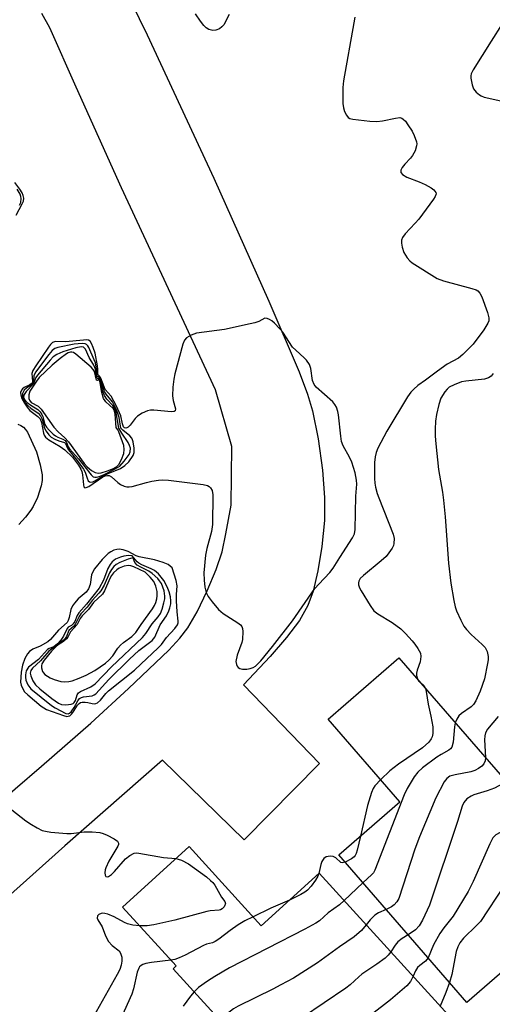
# Model space of a CAD drawing. Units: inches. Extents: x 1267763 to 1273763, y 505453 to 509453.
# Drawn here: x 1270533 to 1270657, y 508476 to 508733 of the extents above; entities that cross this region are included whole.
import ezdxf

# ---------------------------------------------------------------- set-up
doc = ezdxf.new("R2010")
doc.units = ezdxf.units.IN
doc.header["$MEASUREMENT"] = 0
for name, color, linetype in [('BLDG-Footprint', 5, 'Continuous'), ('TRANS-Parking Lot', 4, 'Continuous'), ('Undefined', 1, 'Continuous')]:
    doc.layers.add(name, color=color, linetype=linetype)

msp = doc.modelspace()

# ---------------------------------------------------------------- linework, layer by layer
at = {"layer": 'BLDG-Footprint'}
for points, elevation in [([(1270667.78, 508491.75), (1270650.09, 508476.37), (1270616.63, 508514.84), (1270632.57, 508528.71), (1270613.89, 508550.19), (1270632.3, 508566.2), (1270676.55, 508515.32), (1270675.41, 508514.33), (1270677.52, 508511.92), (1270661.99, 508498.42)], 408.16), ([(1270577.55, 508517.03), (1270596.4, 508496.34), (1270611.51, 508510.11), (1270646.16, 508472.09), (1270628.6, 508456.08), (1270622.12, 508463.19), (1270606.47, 508448.92), (1270573.42, 508485.18), (1270574.22, 508485.91), (1270560.23, 508501.26)], 407.87)]:
    msp.add_lwpolyline(points, close=True, dxfattribs=dict(at, elevation=elevation))
at = {"layer": 'TRANS-Parking Lot'}
for points in [[(1270554.27, 508753.9, 0), (1270566.65, 508728.61, 0), (1270584.05, 508691.23, 0), (1270598.39, 508659.16, 0), (1270606.32, 508640.75, 0), (1270608.49, 508634.89, 0), (1270609.77, 508630.54, 0), (1270611.22, 508623.31, 0), (1270612.35, 508615.11, 0), (1270612.92, 508607.95, 0), (1270612.9, 508602.04, 0), (1270612.21, 508595.25, 0), (1270611.2, 508588.89, 0), (1270609.95, 508583.57, 0), (1270608.59, 508579.83, 0), (1270606.34, 508575.96, 0), (1270603.02, 508571.53, 0), (1270598.72, 508566.56, 0), (1270591.81, 508559.18, 0), (1270611.61, 508538.64, 0), (1270591.96, 508518.75, 0), (1270570.67, 508539.54, 0), (1270545.15, 508517.18, 0), (1270503.38, 508479.91, 0)], [(1270433.39, 508457.28, 0), (1270496.28, 508512.98, 0), (1270507.59, 508512.02, 0), (1270514.18, 508517.13, 0), (1270525.18, 508526.13, 0), (1270539.09, 508537.96, 0), (1270551.93, 508549.22, 0), (1270561.71, 508558.17, 0), (1270572.26, 508568.18, 0), (1270575.17, 508571.35, 0), (1270577.2, 508574, 0), (1270579.65, 508578.18, 0), (1270582.32, 508583.63, 0), (1270584.65, 508589.25, 0), (1270586.16, 508593.86, 0), (1270587.2, 508598.51, 0), (1270588.57, 508606.03, 0), (1270588.76, 508621.32, 0), (1270584.49, 508636.04, 0), (1270559.93, 508688.7, 0), (1270548.1, 508714.9, 0), (1270541.26, 508730.38, 0), (1270539.13, 508734.18, 0)]]:
    msp.add_polyline3d(points, dxfattribs=at)
at = {"layer": 'Undefined'}
for p, q in [((1270637.56, 508560.15, 368), (1270637.76, 508559.92, 368)), ((1270622.93, 508507.59, 366), (1270618.02, 508502.97, 366))]:
    msp.add_line(p, q, dxfattribs=at)
for points, elevation in [([(1270588.06, 508733.91), (1270586.66, 508731.22), (1270586.13, 508730.62), (1270585.48, 508730.18), (1270584.52, 508729.78), (1270583.76, 508729.7), (1270582.71, 508729.99), (1270582.02, 508730.43), (1270581.42, 508731.02), (1270580.53, 508732.12), (1270579.26, 508734.05)], 370), ([(1270620.86, 508733.18), (1270620.53, 508731.74), (1270617.83, 508716.58), (1270617.71, 508714.83), (1270617.71, 508710.72), (1270617.83, 508709.58), (1270618.12, 508708.57), (1270618.61, 508707.64), (1270619.09, 508707.06), (1270619.51, 508706.79), (1270620.32, 508706.56), (1270624.78, 508706.09), (1270626.57, 508706.01), (1270628.01, 508706.2), (1270631.46, 508706.89), (1270632.56, 508706.99), (1270633.05, 508706.89), (1270633.47, 508706.63), (1270634.01, 508706.05), (1270634.69, 508705.13), (1270635.81, 508703.43), (1270636.35, 508702.35), (1270636.89, 508700.72), (1270636.97, 508700.17), (1270636.95, 508699.63), (1270636.53, 508698.34), (1270635.88, 508697.1), (1270635.37, 508696.46), (1270633.84, 508694.89), (1270633.19, 508693.98), (1270632.87, 508693.29), (1270632.87, 508692.68), (1270633.3, 508692.16), (1270634.43, 508691.44), (1270637.62, 508690.29), (1270639.2, 508689.53), (1270640.72, 508688.69), (1270641.4, 508688.21), (1270641.73, 508687.87), (1270641.94, 508687.51), (1270642.02, 508687.14), (1270641.82, 508686.44), (1270641.38, 508685.73), (1270637.53, 508680.56), (1270636.59, 508679.45), (1270633.94, 508676.71), (1270633.27, 508675.79), (1270633.03, 508675.09), (1270632.98, 508674.32), (1270633.18, 508673.2), (1270633.64, 508671.83), (1270634.01, 508671.11), (1270634.46, 508670.46), (1270635.18, 508669.68), (1270635.81, 508669.15), (1270642.34, 508665.06), (1270643.97, 508664.42), (1270651.36, 508662.45), (1270652.45, 508662.09), (1270652.93, 508661.84), (1270653.47, 508661.28), (1270653.96, 508660.29), (1270655.48, 508656.21), (1270655.82, 508654.84), (1270655.77, 508654.02), (1270655.56, 508653.43), (1270654.49, 508651.67), (1270651.68, 508647.97), (1270649.04, 508645.22), (1270647.91, 508644.32), (1270644.95, 508642.75), (1270642.36, 508640.95), (1270639.23, 508638.56), (1270637.26, 508637.17), (1270636.21, 508636.24), (1270635.45, 508635.43), (1270634.61, 508634.2), (1270629.16, 508625.24), (1270626.84, 508620.82), (1270626.42, 508619.73), (1270626.13, 508618.61), (1270625.97, 508617.14), (1270625.98, 508612.94), (1270626.06, 508611.75), (1270626.26, 508610.65), (1270626.69, 508609.01), (1270627.07, 508607.9), (1270630.79, 508598.45), (1270631.05, 508597.33), (1270631.02, 508596.03), (1270630.9, 508595.52), (1270630.54, 508594.76), (1270629.72, 508593.55), (1270628.97, 508592.65), (1270627.66, 508591.46), (1270623.05, 508587.69), (1270622.23, 508586.89), (1270621.84, 508586.21), (1270621.75, 508585.72), (1270621.78, 508585.22), (1270622.06, 508584.43), (1270622.48, 508583.65), (1270624.81, 508579.81), (1270625.81, 508578.45), (1270626.83, 508577.64), (1270630.58, 508575.4), (1270632.86, 508573.77), (1270634.06, 508572.56), (1270635.79, 508570.64), (1270636.51, 508569.75), (1270637.3, 508568.6), (1270637.93, 508567.39), (1270638.08, 508566.58), (1270637.88, 508565.13), (1270637.07, 508562.96), (1270636.92, 508562.17), (1270636.94, 508561.67), (1270637.11, 508560.94), (1270637.56, 508560.15)], 368), ([(1270659.31, 508731.43), (1270656.38, 508726.94), (1270651.69, 508719.42), (1270651.21, 508718.39), (1270651.1, 508717.85), (1270651.11, 508717.28), (1270651.41, 508715.56), (1270651.82, 508714.48), (1270652.5, 508713.63), (1270653.35, 508712.93), (1270653.82, 508712.65), (1270654.57, 508712.37), (1270659.67, 508711.17)], 366), ([(1270532.42, 508681.54), (1270534.03, 508684.51), (1270534.35, 508685.25), (1270534.45, 508686.01), (1270534.29, 508686.68), (1270533.96, 508687.37), (1270533.36, 508688.34), (1270532.05, 508690.08)], 368), ([(1270533.33, 508684.14), (1270533.63, 508684.9), (1270533.76, 508685.95), (1270533.68, 508686.48), (1270533.49, 508687.01), (1270532.71, 508688.37)], 366), ([(1270656.96, 508640.31), (1270656.42, 508639.65), (1270655.75, 508639.18), (1270654.65, 508638.86), (1270649.77, 508638.3), (1270648.64, 508638.1), (1270646.71, 508637.4), (1270645.46, 508636.73), (1270644.88, 508636.23), (1270644.33, 508635.57), (1270643.29, 508633.84), (1270642.75, 508632.19), (1270642.13, 508629.64), (1270641.89, 508627.87), (1270641.75, 508625.83), (1270641.8, 508624.02), (1270641.96, 508622.02), (1270642.64, 508615.29), (1270643.68, 508609.37), (1270643.97, 508607.34), (1270644.42, 508602.95), (1270645.27, 508590.91), (1270645.89, 508585.69), (1270646.63, 508581.14), (1270647.03, 508579.53), (1270647.39, 508578.47), (1270648.47, 508576.06), (1270649.29, 508574.5), (1270649.99, 508573.56), (1270651.21, 508572.27), (1270654.08, 508569.71), (1270654.87, 508568.87), (1270655.36, 508567.88), (1270655.63, 508566.51), (1270655.62, 508565.65), (1270655.49, 508564.77), (1270654.64, 508560.7), (1270653.5, 508557.51), (1270652.39, 508554.97), (1270651.78, 508554), (1270651.22, 508553.42), (1270648.65, 508551.66), (1270648.01, 508551.1), (1270647.43, 508550.23), (1270647.03, 508549.26)], 366), ([(1270532.88, 508627.07), (1270533.68, 508626.75), (1270534.35, 508626.3), (1270534.91, 508625.73), (1270535.35, 508624.99), (1270537.7, 508619.92), (1270538.74, 508616.49), (1270539.18, 508613.86), (1270539.26, 508612.4), (1270538.98, 508611.01), (1270537.97, 508608.01), (1270536.87, 508605.62), (1270536.24, 508604.66), (1270534.84, 508602.85), (1270533.16, 508600.97)], 370), ([(1270637.76, 508559.92), (1270638.9, 508558.87), (1270639.3, 508558.15)], 368), ([(1270639.3, 508558.15), (1270639.48, 508557.44), (1270639.99, 508554.09), (1270640.66, 508551.01), (1270641.14, 508548.23), (1270641.16, 508546.47), (1270641, 508545.62), (1270640.78, 508545.11), (1270640.14, 508544.24), (1270638.47, 508542.76), (1270632.18, 508538.52), (1270630, 508536.78), (1270627.57, 508534.46)], 368), ([(1270658.21, 508550.95), (1270655.49, 508547.65), (1270654.95, 508546.68), (1270654.77, 508545.91), (1270654.71, 508544.85), (1270654.9, 508540.21)], 364), ([(1270647.03, 508549.26), (1270646.82, 508548.18), (1270646.46, 508544.23), (1270646.12, 508542.93), (1270645.82, 508542.52), (1270645.39, 508542.18), (1270643.36, 508541.05), (1270642.19, 508540.3), (1270638.5, 508537.51), (1270637.31, 508536.43), (1270636.29, 508535.17), (1270634.52, 508532.11), (1270633.74, 508530.51), (1270626.04, 508510.84), (1270625.66, 508510.18), (1270625.3, 508509.76), (1270622.93, 508507.59)], 366), ([(1270654.9, 508540.21), (1270654.8, 508539.35), (1270654.5, 508538.57), (1270654, 508537.94), (1270653.12, 508537.34), (1270652.15, 508536.85), (1270651.07, 508536.49), (1270647.01, 508535.71), (1270645.65, 508535.33), (1270644.8, 508534.79), (1270644.11, 508533.93), (1270641.93, 508529.74), (1270637.69, 508519.54), (1270636.52, 508516.3), (1270632.32, 508503.5), (1270631.79, 508502.6), (1270631.09, 508501.8), (1270630.42, 508501.3), (1270629.01, 508500.6)], 364), ([(1270627.57, 508534.46), (1270626.06, 508532.81), (1270625.64, 508532.13), (1270625.19, 508531.07), (1270624.16, 508527.74), (1270622.27, 508519.75)], 368), ([(1270660.21, 508534.11), (1270659.79, 508533.67), (1270659.33, 508533.33), (1270657.25, 508532.26), (1270655.33, 508531.56), (1270651.87, 508530.51), (1270651.15, 508530.19), (1270650.05, 508529.42), (1270649.27, 508528.52), (1270648.83, 508527.54), (1270647.62, 508523.53), (1270640.28, 508501.74), (1270638.49, 508497.83), (1270637.61, 508496.38), (1270636.68, 508495.33), (1270634.74, 508494.02)], 362), ([(1270527.58, 508529.47), (1270535, 508523.76), (1270536.43, 508522.76), (1270537.94, 508521.88), (1270539.23, 508521.24), (1270540.06, 508521), (1270541.51, 508520.78), (1270545.64, 508520.38), (1270546.78, 508520.45), (1270550.19, 508520.87), (1270552.25, 508520.83), (1270554.28, 508520.65), (1270555.11, 508520.41), (1270556.17, 508519.95), (1270557.99, 508519.03), (1270558.86, 508518.44), (1270559.16, 508517.92), (1270559.15, 508517.57), (1270558.99, 508517.09), (1270556.64, 508513.17), (1270555.81, 508511.43), (1270555.66, 508510.92), (1270555.58, 508510.17), (1270555.66, 508509.52), (1270555.83, 508509.24), (1270556.16, 508509.15), (1270556.57, 508509.24), (1270557.34, 508509.72), (1270558.12, 508510.51), (1270560.99, 508513.82), (1270562.06, 508514.68), (1270563.22, 508515.28), (1270563.79, 508515.36), (1270564.48, 508515.31), (1270570.88, 508514.13), (1270574.08, 508513.87)], 370), ([(1270667.43, 508525.8), (1270666.96, 508524.75), (1270666.55, 508524.09), (1270665.73, 508523.27), (1270664.77, 508522.58), (1270663.4, 508522.03), (1270658.78, 508520.71), (1270657.61, 508520.04), (1270656.86, 508519.29), (1270656.04, 508517.73), (1270651.67, 508507.95), (1270650.37, 508505.27), (1270646.53, 508498.86), (1270644.06, 508495.86), (1270643.05, 508494.39), (1270641.36, 508491.41), (1270639.93, 508488.05)], 360), ([(1270622.27, 508519.75), (1270621.42, 508516.05), (1270621.15, 508515.21), (1270620.89, 508514.7), (1270620.61, 508514.37), (1270619.95, 508513.85), (1270618.29, 508512.93)], 368), ([(1270574.08, 508513.87), (1270574.75, 508513.76), (1270575.57, 508513.49), (1270577.38, 508512.55), (1270582.1, 508509.09), (1270583.16, 508508.2), (1270583.74, 508507.61), (1270584.25, 508506.93), (1270586.05, 508503.83), (1270586.88, 508502.67), (1270587.04, 508502.12), (1270586.93, 508501.71), (1270586.69, 508501.31), (1270586.17, 508500.78), (1270585.75, 508500.52), (1270585.38, 508500.4), (1270583.06, 508500.26), (1270582.21, 508500.12), (1270573.85, 508497.86), (1270568.35, 508496.66), (1270566.61, 508496.4), (1270564.67, 508496.39)], 370), ([(1270618.29, 508512.93), (1270617.53, 508512.74), (1270617.13, 508512.85), (1270615.86, 508514.06), (1270615.19, 508514.4), (1270614.39, 508514.5), (1270613.32, 508514.3), (1270612.72, 508513.91), (1270612.18, 508513.1), (1270611.92, 508512.3), (1270611.4, 508510.01)], 368), ([(1270665.21, 508501.22), (1270665.35, 508504.58), (1270666.14, 508508.69), (1270666.18, 508509.84), (1270665.86, 508510.78), (1270665.43, 508511.37), (1270664.62, 508511.9), (1270664.17, 508512.02), (1270663.72, 508512.03), (1270663.15, 508511.83), (1270662.48, 508511.08), (1270659.78, 508506.86), (1270653.59, 508497.5), (1270652.6, 508496.41), (1270649.18, 508493.13), (1270648.24, 508491.9), (1270647.74, 508490.9), (1270647.31, 508489.65), (1270646.1, 508483.63), (1270645.54, 508481.6)], 358), ([(1270611.4, 508510.01), (1270611.15, 508509.27), (1270610.6, 508508.3), (1270609.43, 508506.69), (1270608.49, 508505.66), (1270607.78, 508505.14), (1270606.75, 508504.53), (1270603.78, 508503.06)], 368), ([(1270618.02, 508502.97), (1270616.78, 508501.86), (1270613.88, 508499.71), (1270611.6, 508497.69), (1270610.63, 508497.03), (1270607.74, 508495.46), (1270588.15, 508485.37), (1270584.3, 508483.19), (1270582.36, 508481.96), (1270580.05, 508480.32), (1270578.9, 508479.18)], 366), ([(1270603.78, 508503.06), (1270598.92, 508500.93), (1270594.26, 508498.7)], 368), ([(1270564.67, 508496.39), (1270562.9, 508496.49), (1270561.5, 508496.84), (1270560.72, 508497.19), (1270557.99, 508498.67), (1270556.39, 508499.36), (1270555.59, 508499.61), (1270555.06, 508499.66), (1270554.59, 508499.58), (1270553.97, 508499.27), (1270553.69, 508498.96), (1270553.59, 508498.39), (1270553.74, 508497.94), (1270554.88, 508496.06), (1270555.78, 508493.75), (1270556.54, 508492.25), (1270557.45, 508491.23), (1270559.29, 508489.85), (1270559.7, 508489.23), (1270559.98, 508488.18), (1270560.01, 508487.19), (1270559.84, 508486.14), (1270559.48, 508485.01), (1270558.81, 508483.68), (1270552.55, 508472.57)], 370), ([(1270594.26, 508498.7), (1270592.08, 508497.63), (1270590.37, 508496.6), (1270588.25, 508495.14), (1270585.3, 508492.87), (1270584.36, 508492.25), (1270583.67, 508491.95), (1270582.11, 508491.57), (1270581.29, 508491.26), (1270576.56, 508488.74), (1270574.96, 508487.99), (1270573.86, 508487.62), (1270572.83, 508487.43)], 368), ([(1270629.01, 508500.6), (1270627.02, 508499.71), (1270626.07, 508499.13), (1270624.8, 508497.91), (1270623.79, 508496.63)], 364), ([(1270623.79, 508496.63), (1270622.6, 508495.18), (1270620.67, 508493.52), (1270616.8, 508490.88), (1270611.11, 508486.68), (1270604.79, 508482.76), (1270601.51, 508480.94), (1270599.45, 508479.86), (1270590.38, 508475.46), (1270589.19, 508474.69), (1270586.46, 508472.61), (1270585.48, 508471.95)], 364), ([(1270634.74, 508494.02), (1270633.14, 508493.02), (1270632.08, 508492.2), (1270631.35, 508491.34), (1270630.2, 508489.6)], 362), ([(1270630.2, 508489.6), (1270629.54, 508488.71), (1270628.71, 508487.91), (1270626.58, 508486.34), (1270622.66, 508483.79), (1270621.83, 508483.08), (1270619.64, 508480.97), (1270618.49, 508480.07), (1270601.55, 508468.61), (1270600.01, 508467.74), (1270598.95, 508467.25), (1270598.41, 508467.09), (1270596.89, 508466.88), (1270595.93, 508466.42), (1270594.88, 508465.53), (1270593.2, 508463.47)], 362), ([(1270639.93, 508488.05), (1270639.64, 508487.55), (1270639.29, 508487.15), (1270637.76, 508486.06), (1270637.2, 508485.53), (1270636.66, 508484.62), (1270636.03, 508483.2)], 360), ([(1270572.83, 508487.43), (1270567.76, 508486.78), (1270566.32, 508486.52), (1270565.5, 508486.25), (1270565.02, 508485.99), (1270564.66, 508485.67), (1270564.41, 508485.29), (1270564.03, 508484.27), (1270563.02, 508479.95), (1270562.6, 508478.55), (1270559.04, 508470.6)], 368), ([(1270636.03, 508483.2), (1270635.35, 508481.81), (1270634.4, 508480.71), (1270630.13, 508477.03), (1270625.09, 508473.2), (1270621.18, 508469.24), (1270619.99, 508468.19), (1270610.61, 508461.66), (1270606.58, 508459.26), (1270604.09, 508458.09), (1270602.67, 508457.3), (1270600.36, 508455.62)], 360), ([(1270645.54, 508481.6), (1270644.58, 508479.01), (1270643.1, 508475.44)], 358), ([(1270578.9, 508479.18), (1270577.92, 508478.01), (1270576.05, 508475.42)], 366)]:
    msp.add_lwpolyline(points, dxfattribs=dict(at, elevation=elevation))
for points, elevation in [([(1270597.36, 508654.71), (1270595.73, 508653.83), (1270594.69, 508653.49), (1270593.53, 508653.23), (1270586.82, 508651.81), (1270579.49, 508650.81), (1270578.14, 508650.31), (1270576.93, 508649.6), (1270576.38, 508649), (1270575.95, 508647.96), (1270573.88, 508640.26), (1270573.56, 508638.83), (1270573.35, 508636.78), (1270573.27, 508634.51), (1270573.41, 508633.28), (1270574, 508631.13), (1270573.95, 508630.57), (1270573.69, 508630.41), (1270573, 508630.35), (1270568.38, 508630.77), (1270567.53, 508630.76), (1270566.69, 508630.57), (1270565.35, 508629.95), (1270564.1, 508629.16), (1270563.53, 508628.58), (1270562.23, 508626.86), (1270561.67, 508626.34), (1270561.28, 508626.12), (1270561.09, 508626.06), (1270560.74, 508626.12), (1270560.41, 508626.45), (1270560.18, 508627.15), (1270559.73, 508629.3), (1270558.65, 508631.77), (1270557.23, 508634.39), (1270555.7, 508636.13), (1270555.36, 508636.86), (1270554.57, 508639.1), (1270554.21, 508639.65), (1270553.77, 508640.01), (1270553.71, 508640.23), (1270553.77, 508641.45), (1270553.68, 508642.27), (1270553.05, 508645.62), (1270552.57, 508647.08), (1270552.14, 508648.1), (1270551.72, 508648.71), (1270551.29, 508648.97), (1270550.8, 508649.05), (1270549.98, 508649.03), (1270545.35, 508648.55), (1270542.68, 508648.65), (1270541.96, 508648.41), (1270541.39, 508647.86), (1270540.87, 508647.18), (1270537.55, 508642.35), (1270536.8, 508641.13), (1270536.5, 508640.27), (1270536.69, 508638.26), (1270536.58, 508637.78), (1270536.04, 508637.33), (1270534.53, 508636.63), (1270534.08, 508636.34), (1270533.79, 508635.98), (1270533.6, 508635.34), (1270533.63, 508634.72), (1270533.95, 508633.82), (1270534.58, 508632.59), (1270535.28, 508631.51), (1270536.02, 508630.69), (1270538.13, 508629.1), (1270538.69, 508628.46), (1270539.04, 508627.54), (1270539.59, 508624.77), (1270539.77, 508624.25), (1270540.09, 508623.71), (1270540.93, 508623.01), (1270543.93, 508621.32), (1270545.17, 508620.42), (1270547.11, 508618.51), (1270548.71, 508616.38), (1270549.31, 508615.38), (1270549.55, 508614.74), (1270549.72, 508613.87), (1270550, 508611.26), (1270550.13, 508610.81), (1270550.34, 508610.55), (1270550.73, 508610.56), (1270551.38, 508610.89), (1270555.05, 508613.35), (1270555.67, 508613.63), (1270556.3, 508613.76), (1270556.71, 508613.72), (1270557.36, 508613.38), (1270558.97, 508611.91), (1270559.63, 508611.42), (1270560.6, 508610.96), (1270561.36, 508610.76), (1270561.89, 508610.73), (1270562.74, 508610.86), (1270566.45, 508611.93), (1270567.86, 508612.25), (1270569.56, 508612.54), (1270570.7, 508612.62), (1270572.16, 508612.5), (1270581.24, 508611.42), (1270582.34, 508611.14), (1270582.79, 508610.87), (1270583.16, 508610.49), (1270583.55, 508609.79), (1270583.74, 508608.66), (1270583.72, 508600.97), (1270583.45, 508599.12), (1270582.17, 508594.68), (1270581.84, 508592.97), (1270581.44, 508588.34), (1270581.48, 508586.41), (1270581.69, 508584.64), (1270582.05, 508583.23), (1270582.55, 508582.19), (1270583.57, 508580.78), (1270585.25, 508578.76), (1270586.45, 508577.76), (1270590.33, 508575.3), (1270590.97, 508574.78), (1270591.29, 508574.37), (1270591.47, 508573.88), (1270591.57, 508573.05), (1270591.5, 508571.01), (1270591.3, 508570.17), (1270590.13, 508566.91), (1270589.8, 508565.26), (1270589.91, 508564.5), (1270590.11, 508564.04), (1270590.39, 508563.66), (1270590.79, 508563.4), (1270591.55, 508563.26), (1270592.67, 508563.27), (1270593.51, 508563.39), (1270594.25, 508563.67), (1270594.89, 508564.07), (1270596.27, 508565.45), (1270599.37, 508569.12), (1270604.52, 508575.83), (1270610.41, 508584.31), (1270611.39, 508585.42), (1270614.29, 508588.44), (1270615.21, 508589.58), (1270616.88, 508592.32), (1270620.24, 508597.49), (1270620.72, 508598.52), (1270620.9, 508599.66), (1270621.08, 508608.3), (1270621.35, 508611.46), (1270621.3, 508612.53), (1270620.89, 508614.41), (1270620.04, 508617.22), (1270619.43, 508618.5), (1270617.78, 508621.48), (1270617.37, 508622.55), (1270617.14, 508623.99), (1270616.58, 508629.58), (1270616.4, 508630.43), (1270616.02, 508631.52), (1270615.63, 508632.27), (1270615.08, 508632.92), (1270610.76, 508636.79), (1270610.23, 508637.44), (1270609.8, 508638.49), (1270609.37, 508641.65), (1270608.97, 508642.65), (1270608.24, 508643.78), (1270607.63, 508644.42), (1270605.39, 508646.36), (1270604.57, 508647.19), (1270601.99, 508651.06), (1270601.27, 508651.94), (1270599.9, 508653.4), (1270599.16, 508654.02), (1270598.55, 508654.39), (1270597.96, 508654.61)], 368), ([(1270549.63, 508648.11), (1270547.6, 508647.93), (1270543.32, 508647.05), (1270542.51, 508646.8), (1270541.85, 508646.34), (1270540.93, 508645.27), (1270537.51, 508640.63), (1270537.06, 508639.68), (1270536.92, 508638.36), (1270536.73, 508637.72), (1270536.28, 508637.24), (1270535.14, 508636.52), (1270534.56, 508635.99), (1270534.12, 508635.09), (1270534.05, 508634.37), (1270534.17, 508633.86), (1270534.4, 508633.38), (1270534.81, 508632.75), (1270535.47, 508631.97), (1270536.26, 508631.26), (1270538.17, 508629.97), (1270538.81, 508629.27), (1270539.21, 508628.38), (1270539.83, 508626.05), (1270540.24, 508625.28), (1270540.94, 508624.34), (1270541.57, 508623.76), (1270542.55, 508623.18), (1270543.59, 508622.73), (1270545.01, 508622.34), (1270545.34, 508622.1), (1270545.73, 508621.01), (1270546.09, 508620.38), (1270548.36, 508617.64), (1270550.04, 508615.38), (1270550.44, 508614.59), (1270550.97, 508613.02), (1270551.27, 508612.36), (1270551.55, 508612.07), (1270551.95, 508611.99), (1270552.43, 508612.1), (1270552.93, 508612.33), (1270554.99, 508613.53), (1270556.41, 508614.26), (1270559.7, 508615.58), (1270560.83, 508616.29), (1270561.8, 508617.29), (1270562.93, 508618.94), (1270563.19, 508619.71), (1270563.23, 508620.84), (1270563, 508622.54), (1270562.83, 508623.06), (1270562.58, 508623.5), (1270562.07, 508624.07), (1270560.26, 508625.53), (1270559.78, 508626.06), (1270559.3, 508628.83), (1270558.91, 508630.16), (1270558.47, 508631.2), (1270557.54, 508632.93), (1270555.93, 508634.96), (1270555.5, 508635.62), (1270555.14, 508636.56), (1270554.65, 508638.44), (1270554.38, 508639.07), (1270554.15, 508639.33), (1270553.67, 508639.5), (1270553.54, 508639.65), (1270553.46, 508640.08), (1270553.44, 508641.43), (1270553.11, 508643.07), (1270552.83, 508643.86), (1270551.43, 508647.09), (1270551.15, 508647.54), (1270550.83, 508647.85), (1270550.43, 508648.02)], 366), ([(1270549.38, 508647.28), (1270548.01, 508647.03), (1270544.62, 508645.94), (1270543.03, 508645.25), (1270542.11, 508644.63), (1270541.3, 508643.8), (1270538, 508639.9), (1270537.6, 508639.24), (1270537.15, 508638.1), (1270536.83, 508637.51), (1270535.01, 508635.66), (1270534.48, 508634.85), (1270534.33, 508634.24), (1270534.39, 508633.93), (1270534.62, 508633.52), (1270535.32, 508632.77), (1270536.26, 508632.02), (1270538.13, 508630.9), (1270538.71, 508630.34), (1270539.14, 508629.63), (1270539.36, 508629.12), (1270539.92, 508627.03), (1270540.35, 508626.34), (1270541.08, 508625.5), (1270542.08, 508624.52), (1270542.72, 508624.04), (1270543.35, 508623.69), (1270544.65, 508623.2), (1270545.2, 508622.84), (1270545.6, 508622.32), (1270545.99, 508621.22), (1270546.36, 508620.65), (1270548.73, 508618.03), (1270552.01, 508613.87), (1270552.57, 508613.42), (1270552.97, 508613.3), (1270553.41, 508613.29), (1270554.13, 508613.46), (1270555.36, 508614), (1270558.31, 508615.47), (1270559.46, 508616.2), (1270560.65, 508617.48), (1270561.91, 508619.18), (1270562.21, 508619.89), (1270562.25, 508620.85), (1270562.05, 508621.58), (1270561.68, 508622.33), (1270560.03, 508624.73), (1270559.23, 508626.08), (1270558.54, 508630.04), (1270558.19, 508631.09), (1270557.63, 508632), (1270556.12, 508633.66), (1270555.49, 508634.59), (1270555.01, 508635.87), (1270554.55, 508638.12), (1270554.29, 508638.84), (1270554.13, 508639.02), (1270553.6, 508638.99), (1270553.45, 508639.14), (1270553.1, 508641.41), (1270552.7, 508642.48), (1270551.46, 508644.51), (1270550.51, 508646.66), (1270550, 508647.16)], 364), ([(1270546.64, 508645.9), (1270546.01, 508645.73), (1270545.54, 508645.47), (1270543.92, 508644.24), (1270541.81, 508642.45), (1270538.48, 508639.26), (1270537.7, 508638.28), (1270536.01, 508635.7), (1270535.73, 508634.76), (1270535.72, 508633.76), (1270535.89, 508633.32), (1270536.36, 508632.78), (1270538.17, 508631.78), (1270538.97, 508631.01), (1270542.23, 508626.36), (1270543.4, 508625.08), (1270545.14, 508623.53), (1270546.12, 508622.48), (1270550.22, 508616.86), (1270550.94, 508615.99), (1270552.07, 508615.03), (1270553.05, 508614.48), (1270553.86, 508614.34), (1270554.65, 508614.46), (1270556.25, 508614.96), (1270557.82, 508615.59), (1270558.73, 508616.11), (1270559.23, 508616.6), (1270559.93, 508617.88), (1270560.52, 508619.5), (1270560.64, 508620.5), (1270560.51, 508621.58), (1270559.24, 508625.07), (1270558.94, 508625.66), (1270558.5, 508626.21), (1270558.26, 508629.71), (1270558.1, 508630.53), (1270557.73, 508631.22), (1270555.85, 508632.96), (1270555.26, 508633.81), (1270554.79, 508635.38), (1270554.39, 508637.9), (1270554.19, 508638.67), (1270554.06, 508638.71), (1270553.67, 508638.45), (1270553.39, 508638.58), (1270552.84, 508640.81), (1270552.56, 508641.33), (1270552, 508641.94), (1270548.05, 508645.32), (1270547.39, 508645.75), (1270547, 508645.88)], 362), ([(1270559.3, 508594.5), (1270558.75, 508594.47), (1270557.91, 508594.24), (1270557.11, 508593.87), (1270556.42, 508593.4), (1270554.88, 508591.87), (1270552.88, 508589.37), (1270552.43, 508588.63), (1270552.12, 508587.82), (1270551.73, 508585.36), (1270551.32, 508584.15), (1270550.73, 508583.36), (1270548.63, 508581.56), (1270547.65, 508580.48), (1270547.15, 508579.8), (1270546.66, 508578.83), (1270546.31, 508576.71), (1270546.05, 508575.91), (1270545.78, 508575.44), (1270543.5, 508573.45), (1270541.36, 508570.96), (1270540.74, 508570.4), (1270538.73, 508569.27), (1270536.75, 508568.44), (1270535.91, 508567.88), (1270535.39, 508567.28), (1270534.71, 508566.06), (1270534.07, 508564.27), (1270533.73, 508562.49), (1270533.59, 508559.89), (1270533.71, 508559.12), (1270533.88, 508558.62), (1270534.62, 508557.36), (1270535.44, 508556.52), (1270538.93, 508553.61), (1270540.35, 508552.74), (1270544.8, 508551.15), (1270545.63, 508550.95), (1270546.04, 508550.96), (1270546.44, 508551.13), (1270546.96, 508551.58), (1270547.42, 508552.2), (1270548.41, 508553.84), (1270548.87, 508554.34), (1270549.22, 508554.54), (1270549.69, 508554.66), (1270550.44, 508554.69), (1270551.11, 508554.6), (1270552.24, 508554.3), (1270552.83, 508554.25), (1270553.23, 508554.32), (1270553.68, 508554.52), (1270554.42, 508555.17), (1270555.84, 508556.87), (1270556.57, 508557.61), (1270563.34, 508563.03), (1270565.09, 508564.6), (1270569.4, 508568.71), (1270570.37, 508569.71), (1270571.65, 508571.48), (1270573.85, 508573.89), (1270574.52, 508574.8), (1270574.71, 508575.29), (1270574.75, 508575.8), (1270574.43, 508578.23), (1270574.29, 508581.03), (1270574.29, 508582.67), (1270574.46, 508584.94), (1270574.18, 508586.33), (1270573.19, 508589.67), (1270572.1, 508590.49), (1270570.8, 508591.09), (1270568.57, 508591.71), (1270564.53, 508592.54), (1270563.76, 508592.82), (1270561.69, 508593.9), (1270560.37, 508594.32)], 368), ([(1270561.77, 508592.85), (1270560.56, 508592.74), (1270559.65, 508592.48), (1270558.38, 508591.89), (1270557.5, 508591.21), (1270556.97, 508590.51), (1270556.39, 508589.48), (1270555.24, 508586.44), (1270554.08, 508584.36), (1270550.77, 508580.21), (1270548.81, 508577.95), (1270548.37, 508577.25), (1270547.73, 508575.71), (1270547.35, 508575.04), (1270546.89, 508574.64), (1270546.03, 508574.17), (1270545.71, 508573.85), (1270544.83, 508571.89), (1270544.08, 508570.8), (1270543.22, 508569.87), (1270542.35, 508569.13), (1270542.01, 508568.95), (1270541.08, 508568.66), (1270540.65, 508568.39), (1270538.27, 508565.79), (1270535.65, 508563.74), (1270535.06, 508562.85), (1270534.86, 508561.75), (1270534.86, 508561.18), (1270535, 508560.39), (1270535.46, 508559.19), (1270536.26, 508558.11), (1270541.65, 508553.79), (1270542.64, 508553.18), (1270545.41, 508551.71), (1270546.02, 508551.62), (1270546.39, 508551.78), (1270546.75, 508552.12), (1270547.56, 508553.27), (1270548.49, 508555.04), (1270549, 508555.61), (1270549.46, 508555.87), (1270549.98, 508556.03), (1270552.24, 508556.29), (1270552.79, 508556.53), (1270553.2, 508556.83), (1270556.62, 508560.59), (1270562.04, 508565.87), (1270564.46, 508568.08), (1270567.92, 508570.73), (1270568.63, 508571.62), (1270570.02, 508574.78), (1270571.66, 508577.19), (1270572.28, 508578.46), (1270572.56, 508579.26), (1270572.79, 508580.25), (1270572.84, 508581.02), (1270572.75, 508582.09), (1270572.38, 508583.43), (1270571.86, 508584.75), (1270570.95, 508586.38), (1270569.54, 508588.11), (1270568.57, 508588.95), (1270567.7, 508589.43), (1270565.22, 508590.44), (1270564.47, 508590.84), (1270564.01, 508591.26), (1270562.75, 508592.81)], 366), ([(1270562.88, 508592.23), (1270561.68, 508591.9), (1270559.48, 508591.07), (1270558.55, 508590.55), (1270557.96, 508590.03), (1270557.3, 508589.19), (1270556.8, 508588.34), (1270555.4, 508585.16), (1270554.56, 508583.71), (1270554.04, 508583.04), (1270552.31, 508581.19), (1270550.97, 508579.45), (1270549.3, 508577.66), (1270548.86, 508577), (1270547.84, 508574.93), (1270547.36, 508574.38), (1270546.22, 508573.36), (1270545.55, 508571.79), (1270545.2, 508571.26), (1270544.44, 508570.54), (1270540.96, 508567.92), (1270538.77, 508565.46), (1270536.68, 508563.49), (1270536.24, 508562.89), (1270536.09, 508562.23), (1270536.22, 508561.48), (1270536.81, 508560.22), (1270537.52, 508559.18), (1270538.59, 508558.16), (1270541.75, 508555.58), (1270543.46, 508554.35), (1270544.29, 508554.04), (1270545.41, 508553.97), (1270546.8, 508554.15), (1270547.28, 508554.32), (1270547.61, 508554.56), (1270547.93, 508555.06), (1270548.39, 508556.52), (1270548.72, 508557.05), (1270549.23, 508557.4), (1270551.9, 508558.62), (1270553.03, 508559.39), (1270557.35, 508563.85), (1270565.41, 508571.47), (1270566.28, 508572.53), (1270567.92, 508575.05), (1270569.48, 508576.86), (1270570.09, 508577.8), (1270570.51, 508578.85), (1270570.99, 508580.51), (1270571.22, 508581.58), (1270571.27, 508582.3), (1270571.08, 508583.65), (1270570.33, 508585.57), (1270569.88, 508586.29), (1270569.37, 508586.92), (1270567.97, 508588.17), (1270567.06, 508588.78), (1270564.95, 508589.8), (1270564.04, 508590.38), (1270563.43, 508591.08), (1270562.99, 508592.14)], 364), ([(1270561.74, 508590.25), (1270560.66, 508590.08), (1270559.31, 508589.57), (1270558.67, 508589.13), (1270557.86, 508588.33), (1270557.33, 508587.66), (1270556.84, 508586.86), (1270555.52, 508583.7), (1270554.95, 508582.78), (1270552.63, 508580.62), (1270551.3, 508578.82), (1270549.66, 508577.17), (1270549.17, 508576.45), (1270548.32, 508574.92), (1270546.65, 508572.99), (1270545.9, 508571.59), (1270545.6, 508571.19), (1270544.82, 508570.49), (1270543.42, 508569.61), (1270542.75, 508569.08), (1270541.67, 508567.92), (1270539.71, 508565.56), (1270539.14, 508564.6), (1270539.01, 508564.1), (1270539.02, 508563.61), (1270539.28, 508562.67), (1270539.56, 508562.26), (1270539.94, 508561.9), (1270541.35, 508561), (1270542.37, 508560.53), (1270544.05, 508560.06), (1270545.16, 508559.92), (1270546.21, 508560), (1270547.03, 508560.2), (1270548.92, 508560.92), (1270550.72, 508561.71), (1270552.95, 508562.87), (1270555.77, 508564.83), (1270556.62, 508565.61), (1270557.69, 508566.77), (1270558.94, 508568.71), (1270559.64, 508569.51), (1270560.44, 508570.22), (1270562.62, 508571.75), (1270563.67, 508572.79), (1270565.03, 508574.89), (1270568, 508578.94), (1270568.54, 508579.88), (1270568.86, 508580.62), (1270569.12, 508581.62), (1270569.22, 508582.4), (1270569.22, 508583.51), (1270568.93, 508584.85), (1270568.38, 508586.08), (1270567.45, 508587.23), (1270566.11, 508588.5), (1270563.14, 508589.91), (1270562.37, 508590.17)], 362)]:
    msp.add_lwpolyline(points, close=True, dxfattribs=dict(at, elevation=elevation))

doc.saveas('drawing.dxf')
